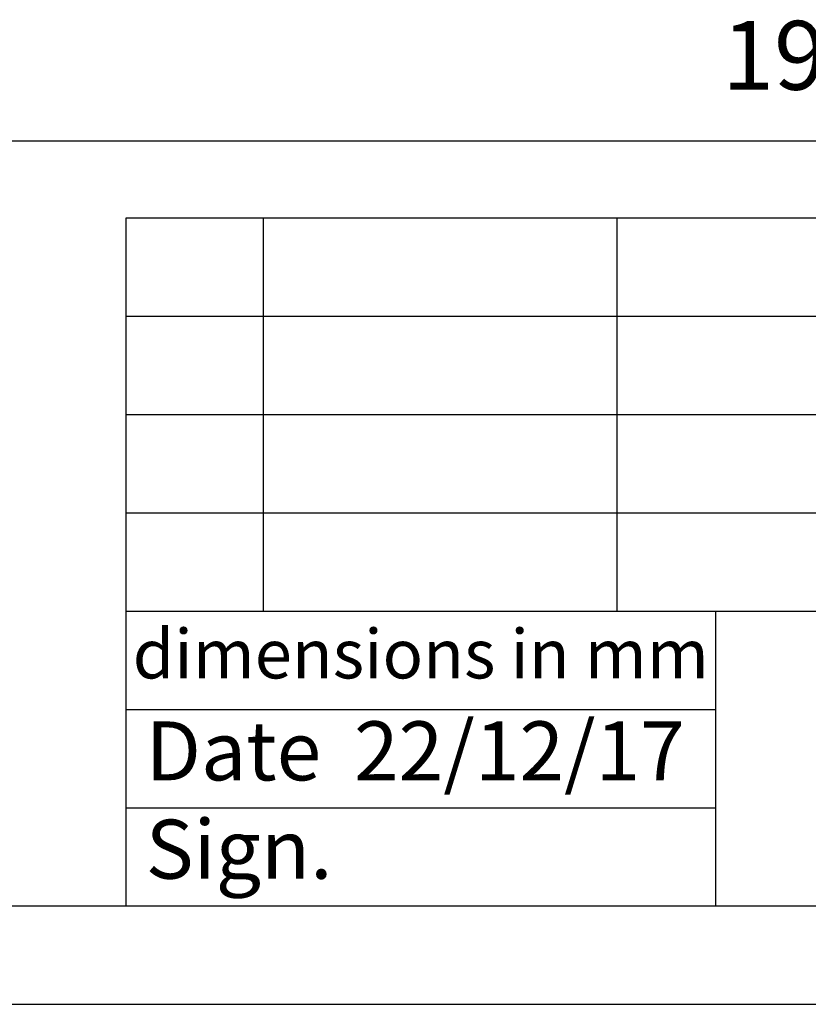
# Model space of a CAD drawing. Units: millimetres. Extents: x -1083 to -786, y 899 to 1109.
# Drawn here: x -980 to -940, y 899 to 949 of the extents above; entities that cross this region are included whole.
import ezdxf

# ---------------------------------------------------------------- set-up
doc = ezdxf.new("R2010")
doc.units = ezdxf.units.MM
doc.layers.add('1', color=7, linetype='Continuous')
doc.styles.add('CONVERTER_11', font='simplex.shx', dxfattribs={"width": 0.95})
doc.styles.add('CONVERTER_12', font='txt.shx', dxfattribs={"width": 0.9})
doc.styles.add('CONVERTER_13', font='txt.shx', dxfattribs={"width": 1.035})
doc.dimstyles.new('ME10_DIM_13', dxfattribs={"dimtxt": 7, "dimasz": 7, "dimexe": 4, "dimexo": 2, "dimgap": 3, "dimtad": 1, "dimdsep": 46, "dimtxsty": 'CONVERTER_11', "dimsah": 1, "dimcen": 0.09, "dimclrd": 7, "dimclre": 7, "dimclrt": 7, "dimadec": 0, "dimazin": 0, "dimtfac": 1, "dimtdec": 4, "dimtix": 1, "dimtmove": 0, "dimatfit": 3, "dimfxl": 1, "dimtolj": 1, "dimtzin": 0, "dimarcsym": 0})

# ---------------------------------------------------------------- blocks, each defined once
blk = doc.blocks.new('*D16')
at = {"layer": '1', "color": 7, "linetype": 'Continuous'}
for p, q in [((-1978.25, 1913.44), (-1978.25, 1881.84)), ((-1785.75, 1913.44), (-1785.75, 1881.84)), ((-1978.25, 1885.84), (-1785.75, 1885.84))]:
    blk.add_line(p, q, dxfattribs=at)
at = {"layer": '1', "color": 7}
for points in [[(-1971.25, 1886.76), (-1971.25, 1884.92), (-1978.25, 1885.84)], [(-1792.75, 1884.92), (-1792.75, 1886.76), (-1785.75, 1885.84)]]:
    blk.add_solid(points, dxfattribs=at)
at = {"layer": '1', "color": 7, "insert": (-1889.35, 1888.84), "char_height": 7, "attachment_point": 7, "rotation": 0.0001, "line_spacing_factor": 0.60024, "style": 'CONVERTER_11'}
blk.add_mtext('193', dxfattribs=at)
blk = doc.blocks.new('_formato_A4', base_point=(-934.5, 1004))
at = {"layer": '1', "color": 7, "linetype": 'Continuous'}
for p, q in [((-975, 939), (-791, 939)), ((-975, 904), (-975, 939)), ((-968, 934), (-968, 939)), ((-950, 934), (-950, 939)), ((-975, 934), (-791, 934)), ((-968, 929), (-968, 934)), ((-950, 929), (-950, 934)), ((-975, 929), (-791, 929)), ((-968, 924), (-968, 929)), ((-950, 924), (-950, 929)), ((-975, 924), (-791, 924)), ((-968, 919), (-968, 924)), ((-950, 919), (-950, 924)), ((-975, 919), (-791, 919)), ((-945, 919), (-945, 904)), ((-975, 914), (-945, 914)), ((-975, 909), (-945, 909)), ((-1078, 904), (-791, 904)), ((-1083, 899), (-786, 899))]:
    blk.add_line(p, q, dxfattribs=at)
at = {"layer": '1', "color": 7, "line_spacing_factor": 0.757273}
for s, insert, char_height, attachment_point, style in [('dimensions in mm', (-960, 916.5), 2.5, 5, 'CONVERTER_13'), ('Date', (-974, 911.5), 3, 4, 'CONVERTER_12'), ('22/12/17', (-963.4, 911.5), 3, 4, 'CONVERTER_12'), ('Sign.', (-974, 906.5), 3, 4, 'CONVERTER_12')]:
    blk.add_mtext(s, dxfattribs=dict(at, insert=insert, char_height=char_height, attachment_point=attachment_point, style=style))
blk = doc.blocks.new('A4_oriz', base_point=(-189.5, 110))
at = {"layer": '1'}
blk.add_blockref('_formato_A4', (-934.5, 1004), dxfattribs=at)
blk = doc.blocks.new('TOP', base_point=(-189.5, 110))
blk.add_blockref('A4_oriz', (-189.5, 110))
blk = doc.blocks.new('Anteriore1', base_point=(-1882, 1963.939))
at = {"layer": '1'}
dim = blk.add_linear_dim(base=(-1978.25, 1885.838), p1=(-1785.75, 1915.439), p2=(-1978.25, 1915.439), text='193', dimstyle='ME10_DIM_13', dxfattribs=at)
dim.commit()
dim.dimension.update_dxf_attribs({"geometry": '*D16', "text_midpoint": (-1882, 1892.338), "text_rotation": 0.00014})

msp = doc.modelspace()

# ---------------------------------------------------------------- block references
msp.add_blockref('TOP', (-189.5, 110))
at = {"xscale": 0.5, "yscale": 0.5, "zscale": 0.5}
msp.add_blockref('Anteriore1', (-941, 981.97), dxfattribs=at)

doc.saveas('drawing.dxf')
